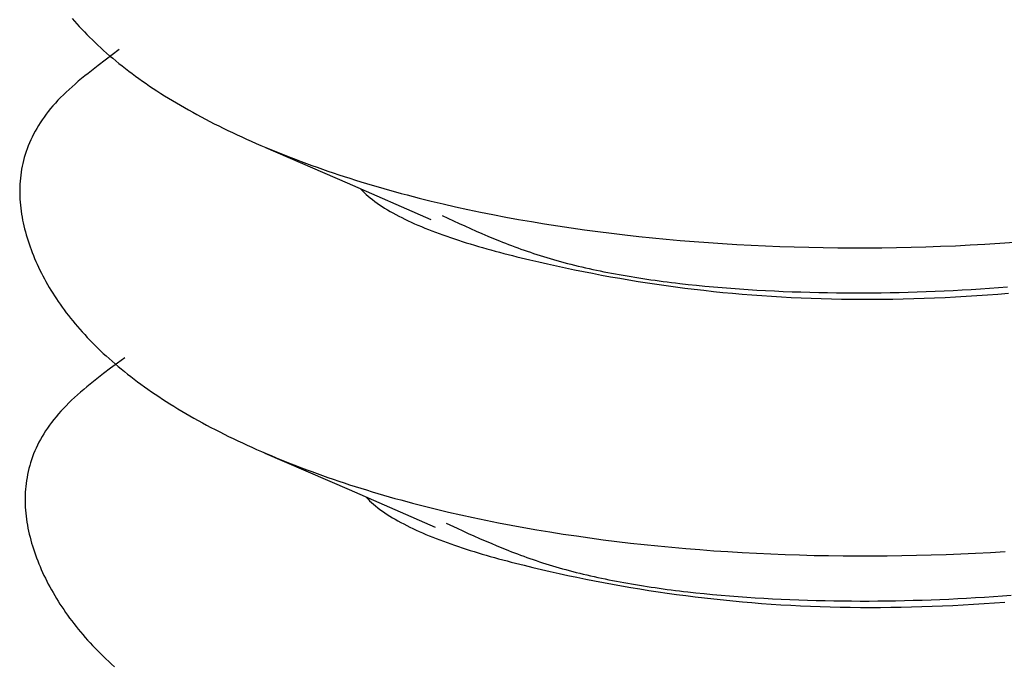
# Model space of a CAD drawing. Units: millimetres. Extents: x 0 to 841, y 0 to 594.
# Drawn here: x 322 to 323, y 449 to 449 of the extents above; entities that cross this region are included whole.
import ezdxf

# ---------------------------------------------------------------- set-up
doc = ezdxf.new("R2010")
doc.units = ezdxf.units.MM
doc.layers.add('SLD-0', color=179, linetype='Continuous')

msp = doc.modelspace()

# ---------------------------------------------------------------- linework, layer by layer
at = {"layer": 'SLD-0'}
for p, q in [((321.98929, 449.1834), (321.99104, 449.18139)), ((321.99104, 449.18139), (321.99283, 449.17938)), ((321.99283, 449.17938), (321.99465, 449.17737)), ((321.99465, 449.17737), (321.99651, 449.17538)), ((321.99651, 449.17538), (321.9984, 449.17339)), ((321.9984, 449.17339), (322.00033, 449.1714)), ((322.00033, 449.1714), (322.0023, 449.16943)), ((322.0023, 449.16943), (322.0043, 449.16746)), ((322.0043, 449.16746), (322.00634, 449.1655)), ((322.00634, 449.1655), (322.00842, 449.16355)), ((322.00842, 449.16355), (322.01053, 449.1616)), ((322.01053, 449.1616), (322.01267, 449.15967)), ((322.01267, 449.15967), (322.01486, 449.15774)), ((322.01899, 449.1564), (322.0138, 449.15251)), ((322.01486, 449.15774), (322.01708, 449.15581)), ((322.01708, 449.15581), (322.01934, 449.1539)), ((322.02421, 449.16028), (322.01899, 449.1564)), ((322.00867, 449.14862), (322.00363, 449.14471)), ((322.0138, 449.15251), (322.00867, 449.14862)), ((322.01934, 449.1539), (322.02163, 449.15199)), ((322.02163, 449.15199), (322.02397, 449.1501)), ((322.02397, 449.1501), (322.02634, 449.14821)), ((322.02634, 449.14821), (322.02874, 449.14632)), ((321.99871, 449.14079), (321.99631, 449.13882)), ((322.00115, 449.14275), (321.99871, 449.14079)), ((322.00363, 449.14471), (322.00115, 449.14275)), ((322.02874, 449.14632), (322.03119, 449.14445)), ((322.03119, 449.14445), (322.03367, 449.14258)), ((322.03367, 449.14258), (322.03619, 449.14073)), ((322.03619, 449.14073), (322.03875, 449.13888)), ((321.99163, 449.13487), (321.98936, 449.13288)), ((321.99394, 449.13685), (321.99163, 449.13487)), ((321.99631, 449.13882), (321.99394, 449.13685)), ((322.03875, 449.13888), (322.04134, 449.13704)), ((322.04134, 449.13704), (322.04398, 449.13521)), ((322.04398, 449.13521), (322.04665, 449.13338)), ((322.04665, 449.13338), (322.04936, 449.13157)), ((321.98289, 449.12687), (321.98086, 449.12486)), ((321.98499, 449.12888), (321.98289, 449.12687)), ((321.98715, 449.13089), (321.98499, 449.12888)), ((321.98936, 449.13288), (321.98715, 449.13089)), ((322.04936, 449.13157), (322.05211, 449.12976)), ((322.05211, 449.12976), (322.0549, 449.12797)), ((322.0549, 449.12797), (322.05772, 449.12618)), ((322.05772, 449.12618), (322.06058, 449.1244)), ((321.97518, 449.11874), (321.97344, 449.11669)), ((321.977, 449.12079), (321.97518, 449.11874)), ((321.9789, 449.12283), (321.977, 449.12079)), ((321.98086, 449.12486), (321.9789, 449.12283)), ((322.06058, 449.1244), (322.06348, 449.12263)), ((322.06348, 449.12263), (322.06642, 449.12087)), ((322.06642, 449.12087), (322.06939, 449.11912)), ((322.06939, 449.11912), (322.0724, 449.11739)), ((321.97016, 449.11255), (321.96862, 449.11046)), ((321.97176, 449.11462), (321.97016, 449.11255)), ((321.97344, 449.11669), (321.97176, 449.11462)), ((322.0724, 449.11739), (322.07545, 449.11566)), ((322.07545, 449.11566), (322.07853, 449.11394)), ((322.07853, 449.11394), (322.08165, 449.11223)), ((322.08165, 449.11223), (322.08481, 449.11053)), ((321.96442, 449.10417), (321.96316, 449.10205)), ((321.96575, 449.10627), (321.96442, 449.10417)), ((321.96715, 449.10837), (321.96575, 449.10627)), ((321.96862, 449.11046), (321.96715, 449.10837)), ((322.08481, 449.11053), (322.088, 449.10884)), ((322.088, 449.10884), (322.09122, 449.10716)), ((322.09122, 449.10716), (322.09448, 449.1055)), ((322.09448, 449.1055), (322.09777, 449.10384)), ((321.96082, 449.0978), (321.95975, 449.09567)), ((321.96196, 449.09993), (321.96082, 449.0978)), ((321.96316, 449.10205), (321.96196, 449.09993)), ((322.09777, 449.10384), (322.1011, 449.1022)), ((322.1011, 449.1022), (322.10446, 449.10056)), ((322.10446, 449.10056), (322.10786, 449.09894)), ((322.10786, 449.09894), (322.11129, 449.09733)), ((322.11129, 449.09733), (322.11475, 449.09573)), ((321.9578, 449.09138), (321.95692, 449.08923)), ((321.95874, 449.09353), (321.9578, 449.09138)), ((321.95975, 449.09567), (321.95874, 449.09353)), ((322.11475, 449.09573), (322.11825, 449.09415)), ((322.11825, 449.09415), (322.12177, 449.09257)), ((322.12177, 449.09257), (322.12533, 449.09101)), ((322.12533, 449.09101), (322.12893, 449.08946)), ((321.95464, 449.08274), (321.95399, 449.08056)), ((321.95534, 449.0849), (321.95464, 449.08274)), ((321.9561, 449.08707), (321.95534, 449.0849)), ((321.95692, 449.08923), (321.9561, 449.08707)), ((322.12893, 449.08946), (322.13255, 449.08793)), ((322.13245, 449.0879), (322.19261, 449.06173)), ((322.13255, 449.08793), (322.1362, 449.0864)), ((322.1362, 449.0864), (322.13989, 449.08489)), ((322.13989, 449.08489), (322.14361, 449.08339)), ((322.14361, 449.08339), (322.14736, 449.08191)), ((321.95288, 449.0762), (321.95241, 449.07402)), ((321.95341, 449.07838), (321.95288, 449.0762)), ((321.95399, 449.08056), (321.95341, 449.07838)), ((322.14736, 449.08191), (322.15114, 449.08043)), ((322.15114, 449.08043), (322.15495, 449.07898)), ((322.15495, 449.07898), (322.15879, 449.07753)), ((322.15879, 449.07753), (322.16265, 449.0761)), ((322.16265, 449.0761), (322.16655, 449.07468)), ((321.95164, 449.06964), (321.95133, 449.06744)), ((321.952, 449.07183), (321.95164, 449.06964)), ((321.95241, 449.07402), (321.952, 449.07183)), ((322.16655, 449.07468), (322.17048, 449.07328)), ((322.17048, 449.07328), (322.17444, 449.07189)), ((322.17444, 449.07189), (322.17842, 449.07051)), ((322.17842, 449.07051), (322.18243, 449.06915)), ((322.18243, 449.06915), (322.18648, 449.06781)), ((322.18648, 449.06781), (322.19055, 449.06648)), ((321.95073, 449.06084), (321.95064, 449.05864)), ((321.95088, 449.06304), (321.95073, 449.06084)), ((321.95108, 449.06524), (321.95088, 449.06304)), ((321.95133, 449.06744), (321.95108, 449.06524)), ((322.19055, 449.06648), (322.19464, 449.06516)), ((322.19261, 449.06173), (322.25458, 449.03475)), ((322.19464, 449.06516), (322.19877, 449.06386)), ((322.19877, 449.06386), (322.20292, 449.06257)), ((322.20292, 449.06257), (322.20709, 449.0613)), ((322.20709, 449.0613), (322.2113, 449.06005)), ((321.95064, 449.05864), (321.95059, 449.05643)), ((321.95059, 449.05643), (321.95059, 449.05422)), ((321.95059, 449.05422), (321.95065, 449.05202)), ((322.20266, 449.05735), (322.20396, 449.05599)), ((322.20396, 449.05599), (322.20463, 449.05531)), ((322.20463, 449.05531), (322.20532, 449.05464)), ((322.20532, 449.05464), (322.20675, 449.05331)), ((322.20675, 449.05331), (322.20824, 449.05199)), ((322.2113, 449.06005), (322.21553, 449.05881)), ((322.21553, 449.05881), (322.21979, 449.05758)), ((322.21979, 449.05758), (322.22407, 449.05637)), ((322.22407, 449.05637), (322.22838, 449.05518)), ((322.22838, 449.05518), (322.23271, 449.05401)), ((322.23271, 449.05401), (322.23707, 449.05285)), ((321.95065, 449.05202), (321.95075, 449.04981)), ((321.95075, 449.04981), (321.95089, 449.0476)), ((321.95089, 449.0476), (321.95109, 449.04539)), ((322.20824, 449.05199), (322.2098, 449.05068)), ((322.2098, 449.05068), (322.21142, 449.04939)), ((322.21142, 449.04939), (322.21311, 449.04811)), ((322.21311, 449.04811), (322.21485, 449.04685)), ((322.21485, 449.04685), (322.21666, 449.0456)), ((322.23707, 449.05285), (322.24585, 449.05058)), ((322.24585, 449.05058), (322.25474, 449.04837)), ((322.25474, 449.04837), (322.26372, 449.04624)), ((322.26372, 449.04624), (322.27279, 449.04417)), ((321.95109, 449.04539), (321.95133, 449.04318)), ((321.95133, 449.04318), (321.95161, 449.04097)), ((321.95161, 449.04097), (321.95194, 449.03877)), ((321.95194, 449.03877), (321.95231, 449.03656)), ((322.21666, 449.0456), (322.21852, 449.04436)), ((322.21852, 449.04436), (322.22044, 449.04314)), ((322.22044, 449.04314), (322.22242, 449.04193)), ((322.22242, 449.04193), (322.22446, 449.04073)), ((322.22446, 449.04073), (322.22654, 449.03955)), ((322.22654, 449.03955), (322.22868, 449.03838)), ((322.27279, 449.04417), (322.28195, 449.04216)), ((322.28195, 449.04216), (322.2912, 449.04023)), ((322.2912, 449.04023), (322.30053, 449.03835)), ((321.95231, 449.03656), (321.95273, 449.03435)), ((321.95273, 449.03435), (321.95318, 449.03215)), ((321.95318, 449.03215), (321.95368, 449.02995)), ((322.22868, 449.03838), (322.23088, 449.03722)), ((322.23088, 449.03722), (322.23312, 449.03608)), ((322.23312, 449.03608), (322.23541, 449.03495)), ((322.23541, 449.03495), (322.23775, 449.03383)), ((322.23775, 449.03383), (322.24014, 449.03273)), ((322.24014, 449.03273), (322.24257, 449.03163)), ((322.24257, 449.03163), (322.24505, 449.03055)), ((322.2629, 449.03756), (322.27124, 449.03374)), ((322.27124, 449.03374), (322.27542, 449.03184)), ((322.27542, 449.03184), (322.27961, 449.02995)), ((322.30053, 449.03835), (322.30995, 449.03655)), ((322.30995, 449.03655), (322.31945, 449.03481)), ((322.31945, 449.03481), (322.32903, 449.03315)), ((322.32903, 449.03315), (322.33868, 449.03154)), ((322.33868, 449.03154), (322.34841, 449.03001)), ((321.95368, 449.02995), (321.95422, 449.02775)), ((321.95422, 449.02775), (321.95479, 449.02555)), ((321.95479, 449.02555), (321.95541, 449.02335)), ((322.24505, 449.03055), (322.24757, 449.02948)), ((322.24757, 449.02948), (322.25013, 449.02843)), ((322.25013, 449.02843), (322.25274, 449.02738)), ((322.25274, 449.02738), (322.25538, 449.02635)), ((322.25538, 449.02635), (322.25807, 449.02533)), ((322.25807, 449.02533), (322.26079, 449.02432)), ((322.26079, 449.02432), (322.26354, 449.02332)), ((322.27961, 449.02995), (322.28383, 449.02807)), ((322.28383, 449.02807), (322.28807, 449.0262)), ((322.28807, 449.0262), (322.29234, 449.02435)), ((322.29234, 449.02435), (322.29664, 449.02252)), ((322.34841, 449.03001), (322.35822, 449.02855)), ((322.35822, 449.02855), (322.36809, 449.02715)), ((322.36809, 449.02715), (322.37803, 449.02582)), ((322.37803, 449.02582), (322.38804, 449.02456)), ((322.38804, 449.02456), (322.39812, 449.02337)), ((321.95541, 449.02335), (321.95606, 449.02116)), ((321.95606, 449.02116), (321.95676, 449.01897)), ((321.95676, 449.01897), (321.95748, 449.01679)), ((321.95748, 449.01679), (321.95825, 449.01461)), ((322.26354, 449.02332), (322.26634, 449.02234)), ((322.26634, 449.02234), (322.26916, 449.02136)), ((322.26916, 449.02136), (322.27202, 449.0204)), ((322.27202, 449.0204), (322.27492, 449.01945)), ((322.27492, 449.01945), (322.27784, 449.01851)), ((322.27784, 449.01851), (322.28079, 449.01758)), ((322.28079, 449.01758), (322.28377, 449.01666)), ((322.29664, 449.02252), (322.30099, 449.02071)), ((322.30099, 449.02071), (322.30538, 449.01892)), ((322.30538, 449.01892), (322.3076, 449.01804)), ((322.3076, 449.01804), (322.30983, 449.01717)), ((322.30983, 449.01717), (322.31207, 449.0163)), ((322.39812, 449.02337), (322.40825, 449.02225)), ((322.40825, 449.02225), (322.41845, 449.02119)), ((322.41845, 449.02119), (322.4287, 449.02021)), ((322.4287, 449.02021), (322.43901, 449.0193)), ((322.43901, 449.0193), (322.44937, 449.01845)), ((322.44937, 449.01845), (322.45978, 449.01768)), ((322.45978, 449.01768), (322.47025, 449.01697)), ((322.47025, 449.01697), (322.48076, 449.01634)), ((322.6643, 449.01647), (322.67523, 449.01712)), ((322.67523, 449.01712), (322.68617, 449.01785)), ((321.95825, 449.01461), (321.95904, 449.01243)), ((321.95904, 449.01243), (321.95988, 449.01026)), ((321.95988, 449.01026), (321.96074, 449.00809)), ((322.28377, 449.01666), (322.28678, 449.01575)), ((322.28678, 449.01575), (322.28981, 449.01485)), ((322.28981, 449.01485), (322.29287, 449.01397)), ((322.29287, 449.01397), (322.29595, 449.01309)), ((322.29595, 449.01309), (322.29905, 449.01222)), ((322.29905, 449.01222), (322.30218, 449.01137)), ((322.30218, 449.01137), (322.30532, 449.01052)), ((322.30532, 449.01052), (322.30849, 449.00969)), ((322.30849, 449.00969), (322.31167, 449.00886)), ((322.31207, 449.0163), (322.31433, 449.01544)), ((322.31433, 449.01544), (322.3166, 449.01458)), ((322.3166, 449.01458), (322.31889, 449.01374)), ((322.31889, 449.01374), (322.32119, 449.01291)), ((322.32119, 449.01291), (322.32352, 449.01208)), ((322.32352, 449.01208), (322.32586, 449.01126)), ((322.32586, 449.01126), (322.32822, 449.01046)), ((322.32822, 449.01046), (322.33059, 449.00966)), ((322.33059, 449.00966), (322.33299, 449.00887)), ((322.48076, 449.01634), (322.49131, 449.01578)), ((322.49131, 449.01578), (322.50191, 449.01528)), ((322.50191, 449.01528), (322.51255, 449.01486)), ((322.51255, 449.01486), (322.52323, 449.01451)), ((322.52323, 449.01451), (322.53394, 449.01423)), ((322.53394, 449.01423), (322.54468, 449.01402)), ((322.54468, 449.01402), (322.55546, 449.01389)), ((322.55546, 449.01389), (322.56626, 449.01382)), ((322.56626, 449.01382), (322.57709, 449.01383)), ((322.57709, 449.01383), (322.58794, 449.0139)), ((322.58794, 449.0139), (322.59881, 449.01405)), ((322.59881, 449.01405), (322.60969, 449.01427)), ((322.60969, 449.01427), (322.62059, 449.01457)), ((322.62059, 449.01457), (322.63151, 449.01493)), ((322.63151, 449.01493), (322.64243, 449.01537)), ((322.64243, 449.01537), (322.65336, 449.01588)), ((322.65336, 449.01588), (322.6643, 449.01647)), ((321.96074, 449.00809), (321.96164, 449.00592)), ((321.96164, 449.00592), (321.96257, 449.00376)), ((321.96257, 449.00376), (321.96354, 449.00161)), ((322.31167, 449.00886), (322.31486, 449.00805)), ((322.31486, 449.00805), (322.31808, 449.00724)), ((322.31808, 449.00724), (322.32131, 449.00644)), ((322.32131, 449.00644), (322.3278, 449.00488)), ((322.3278, 449.00488), (322.33433, 449.00335)), ((322.33299, 449.00887), (322.33541, 449.0081)), ((322.33433, 449.00335), (322.3409, 449.00186)), ((322.33541, 449.0081), (322.33785, 449.00734)), ((322.33785, 449.00734), (322.34031, 449.00658)), ((322.34031, 449.00658), (322.34279, 449.00584)), ((322.34279, 449.00584), (322.3453, 449.00512)), ((322.3453, 449.00512), (322.34783, 449.0044)), ((322.34783, 449.0044), (322.35038, 449.00369)), ((322.35038, 449.00369), (322.35295, 449.003)), ((322.35295, 449.003), (322.35554, 449.00232)), ((322.35554, 449.00232), (322.35815, 449.00165)), ((321.96354, 449.00161), (321.96453, 448.99946)), ((321.96453, 448.99946), (321.96556, 448.99732)), ((321.96556, 448.99732), (321.96663, 448.99518)), ((321.96663, 448.99518), (321.96772, 448.99305)), ((322.3409, 449.00186), (322.34749, 449.00041)), ((322.34749, 449.00041), (322.35411, 448.99899)), ((322.35411, 448.99899), (322.36075, 448.99761)), ((322.35815, 449.00165), (322.36079, 449.001)), ((322.36075, 448.99761), (322.36741, 448.99626)), ((322.36079, 449.001), (322.36344, 449.00035)), ((322.36344, 449.00035), (322.36612, 448.99972)), ((322.36612, 448.99972), (322.36882, 448.9991)), ((322.36741, 448.99626), (322.3741, 448.99496)), ((322.36882, 448.9991), (322.37153, 448.99849)), ((322.37153, 448.99849), (322.37426, 448.99789)), ((322.3741, 448.99496), (322.38081, 448.99369)), ((322.37426, 448.99789), (322.37702, 448.9973)), ((322.37702, 448.9973), (322.37979, 448.99672)), ((322.37979, 448.99672), (322.38258, 448.99616)), ((322.38258, 448.99616), (322.38538, 448.9956)), ((322.38538, 448.9956), (322.38821, 448.99506)), ((322.38821, 448.99506), (322.39105, 448.99453)), ((321.96772, 448.99305), (321.96885, 448.99092)), ((321.96885, 448.99092), (321.97002, 448.9888)), ((321.97002, 448.9888), (321.97121, 448.98668)), ((322.38081, 448.99369), (322.38754, 448.99246)), ((322.38754, 448.99246), (322.3943, 448.99126)), ((322.39105, 448.99453), (322.39391, 448.99401)), ((322.39391, 448.99401), (322.39678, 448.9935)), ((322.3943, 448.99126), (322.40109, 448.99011)), ((322.39678, 448.9935), (322.39968, 448.993)), ((322.39968, 448.993), (322.40258, 448.99251)), ((322.40109, 448.99011), (322.40791, 448.989)), ((322.40258, 448.99251), (322.40551, 448.99204)), ((322.40551, 448.99204), (322.40844, 448.99157)), ((322.40791, 448.989), (322.41475, 448.98793)), ((322.40844, 448.99157), (322.4114, 448.99111)), ((322.4114, 448.99111), (322.41437, 448.99067)), ((322.41437, 448.99067), (322.41735, 448.99023)), ((322.41475, 448.98793), (322.42162, 448.9869)), ((322.41735, 448.99023), (322.42034, 448.98981)), ((322.42034, 448.98981), (322.42335, 448.98939)), ((322.42335, 448.98939), (322.42638, 448.98899)), ((322.42638, 448.98899), (322.42941, 448.9886)), ((322.42941, 448.9886), (322.43246, 448.98821)), ((322.43246, 448.98821), (322.43552, 448.98784)), ((322.43552, 448.98784), (322.4386, 448.98748)), ((321.97121, 448.98668), (321.97245, 448.98457)), ((321.97245, 448.98457), (321.97371, 448.98247)), ((321.97371, 448.98247), (321.97501, 448.98037)), ((321.97501, 448.98037), (321.97634, 448.97827)), ((322.42162, 448.9869), (322.42852, 448.98591)), ((322.42852, 448.98591), (322.43545, 448.98496)), ((322.43545, 448.98496), (322.4424, 448.98406)), ((322.4386, 448.98748), (322.44478, 448.98678)), ((322.4424, 448.98406), (322.44939, 448.9832)), ((322.44478, 448.98678), (322.45101, 448.98612)), ((322.44939, 448.9832), (322.45641, 448.98239)), ((322.45101, 448.98612), (322.45727, 448.9855)), ((322.45641, 448.98239), (322.46346, 448.98162)), ((322.45727, 448.9855), (322.46358, 448.98492)), ((322.46346, 448.98162), (322.47054, 448.98089)), ((322.46358, 448.98492), (322.46992, 448.98438)), ((322.46992, 448.98438), (322.4763, 448.98388)), ((322.47054, 448.98089), (322.47766, 448.98021)), ((322.4763, 448.98388), (322.48271, 448.98341)), ((322.48271, 448.98341), (322.48915, 448.98298)), ((322.48915, 448.98298), (322.49562, 448.98259)), ((322.49562, 448.98259), (322.5021, 448.98223)), ((322.5021, 448.98223), (322.50861, 448.9819)), ((322.50861, 448.9819), (322.51514, 448.98161)), ((322.51514, 448.98161), (322.52169, 448.98136)), ((322.52169, 448.98136), (322.52824, 448.98114)), ((322.52824, 448.98114), (322.53481, 448.98095)), ((322.53481, 448.98095), (322.54139, 448.98079)), ((322.54139, 448.98079), (322.54798, 448.98066)), ((322.54798, 448.98066), (322.55457, 448.98057)), ((322.55457, 448.98057), (322.56116, 448.98051)), ((322.56116, 448.98051), (322.56777, 448.98048)), ((322.56777, 448.98048), (322.57438, 448.98049)), ((322.57438, 448.98049), (322.581, 448.98053)), ((322.581, 448.98053), (322.58762, 448.98059)), ((322.58762, 448.98059), (322.59425, 448.9807)), ((322.59425, 448.9807), (322.60089, 448.98083)), ((322.60089, 448.98083), (322.60753, 448.98099)), ((322.60753, 448.98099), (322.61418, 448.98119)), ((322.61418, 448.98119), (322.62083, 448.98142)), ((322.62083, 448.98142), (322.62749, 448.98168)), ((322.62749, 448.98168), (322.63415, 448.98198)), ((322.63415, 448.98198), (322.64082, 448.9823)), ((322.64082, 448.9823), (322.6475, 448.98266)), ((322.6475, 448.98266), (322.65418, 448.98305)), ((322.65418, 448.98305), (322.66087, 448.98347)), ((322.66087, 448.98347), (322.66756, 448.98393)), ((322.66756, 448.98393), (322.67425, 448.98441)), ((322.67425, 448.98441), (322.68096, 448.98493)), ((321.97634, 448.97827), (321.97771, 448.97619)), ((321.97771, 448.97619), (321.97911, 448.9741)), ((321.97911, 448.9741), (321.98055, 448.97203)), ((322.47766, 448.98021), (322.4848, 448.97958)), ((322.4848, 448.97958), (322.49199, 448.97899)), ((322.49199, 448.97899), (322.4992, 448.97845)), ((322.4992, 448.97845), (322.50645, 448.97796)), ((322.50645, 448.97796), (322.51374, 448.97752)), ((322.51374, 448.97752), (322.52106, 448.97712)), ((322.52106, 448.97712), (322.52842, 448.97678)), ((322.52842, 448.97678), (322.53581, 448.97648)), ((322.53581, 448.97648), (322.54324, 448.97624)), ((322.54324, 448.97624), (322.55071, 448.97605)), ((322.55071, 448.97605), (322.55822, 448.9759)), ((322.55822, 448.9759), (322.56575, 448.97581)), ((322.56575, 448.97581), (322.57332, 448.97577)), ((322.57332, 448.97577), (322.58092, 448.97578)), ((322.58092, 448.97578), (322.58855, 448.97583)), ((322.58855, 448.97583), (322.59621, 448.97594)), ((322.59621, 448.97594), (322.60389, 448.97609)), ((322.60389, 448.97609), (322.61159, 448.97629)), ((322.61159, 448.97629), (322.61932, 448.97655)), ((322.61932, 448.97655), (322.62707, 448.97684)), ((322.62707, 448.97684), (322.63483, 448.97719)), ((322.63483, 448.97719), (322.64261, 448.97759)), ((322.64261, 448.97759), (322.65041, 448.97803)), ((322.65041, 448.97803), (322.65823, 448.97852)), ((322.65823, 448.97852), (322.66605, 448.97905)), ((322.66605, 448.97905), (322.67389, 448.97964)), ((322.67389, 448.97964), (322.68173, 448.98026)), ((321.98055, 448.97203), (321.98202, 448.96996)), ((321.98202, 448.96996), (321.98353, 448.9679)), ((321.98353, 448.9679), (321.98507, 448.96584)), ((321.98507, 448.96584), (321.98664, 448.96379)), ((321.98664, 448.96379), (321.98825, 448.96175)), ((321.98825, 448.96175), (321.9899, 448.95971)), ((321.9899, 448.95971), (321.99158, 448.95768)), ((321.99158, 448.95768), (321.99329, 448.95565)), ((321.99329, 448.95565), (321.99504, 448.95364)), ((321.99504, 448.95364), (321.99683, 448.95163)), ((321.99683, 448.95163), (321.99865, 448.94962)), ((321.99865, 448.94962), (322.00051, 448.94763)), ((322.00051, 448.94763), (322.00241, 448.94564)), ((322.00241, 448.94564), (322.00434, 448.94366)), ((322.00434, 448.94366), (322.0063, 448.94168)), ((322.0063, 448.94168), (322.0083, 448.93971)), ((322.0083, 448.93971), (322.01034, 448.93775)), ((322.01034, 448.93775), (322.01242, 448.9358)), ((322.01242, 448.9358), (322.01453, 448.93386)), ((322.01453, 448.93386), (322.01668, 448.93192)), ((322.01668, 448.93192), (322.01886, 448.92999)), ((322.01886, 448.92999), (322.02108, 448.92807)), ((322.02821, 448.93253), (322.02299, 448.92865)), ((322.0178, 448.92476), (322.01267, 448.92087)), ((322.02299, 448.92865), (322.0178, 448.92476)), ((322.02108, 448.92807), (322.02334, 448.92615)), ((322.02334, 448.92615), (322.02564, 448.92425)), ((322.02564, 448.92425), (322.02797, 448.92235)), ((322.02797, 448.92235), (322.03034, 448.92046)), ((322.00515, 448.915), (322.00271, 448.91304)), ((322.00763, 448.91696), (322.00515, 448.915)), ((322.01267, 448.92087), (322.00763, 448.91696)), ((322.03034, 448.92046), (322.03275, 448.91857)), ((322.03275, 448.91857), (322.03519, 448.9167)), ((322.03519, 448.9167), (322.03767, 448.91484)), ((321.99794, 448.9091), (321.99563, 448.90712)), ((322.00031, 448.91107), (321.99794, 448.9091)), ((322.00271, 448.91304), (322.00031, 448.91107)), ((322.03767, 448.91484), (322.04019, 448.91298)), ((322.04019, 448.91298), (322.04275, 448.91113)), ((322.04275, 448.91113), (322.04535, 448.90929)), ((322.04535, 448.90929), (322.04798, 448.90746)), ((321.98899, 448.90114), (321.98689, 448.89913)), ((321.99115, 448.90314), (321.98899, 448.90114)), ((321.99336, 448.90513), (321.99115, 448.90314)), ((321.99563, 448.90712), (321.99336, 448.90513)), ((322.04798, 448.90746), (322.05065, 448.90563)), ((322.05065, 448.90563), (322.05336, 448.90382)), ((322.05336, 448.90382), (322.05611, 448.90201)), ((322.05611, 448.90201), (322.0589, 448.90022)), ((321.981, 448.89304), (321.97919, 448.89099)), ((321.9829, 448.89508), (321.981, 448.89304)), ((321.98486, 448.89711), (321.9829, 448.89508)), ((321.98689, 448.89913), (321.98486, 448.89711)), ((322.0589, 448.90022), (322.06172, 448.89843)), ((322.06172, 448.89843), (322.06458, 448.89665)), ((322.06458, 448.89665), (322.06748, 448.89488)), ((322.06748, 448.89488), (322.07042, 448.89313)), ((322.07042, 448.89313), (322.07339, 448.89138)), ((321.97576, 448.88687), (321.97416, 448.8848)), ((321.97744, 448.88894), (321.97576, 448.88687)), ((321.97919, 448.89099), (321.97744, 448.88894)), ((322.07339, 448.89138), (322.0764, 448.88964)), ((322.0764, 448.88964), (322.07945, 448.88791)), ((322.07945, 448.88791), (322.08253, 448.88619)), ((322.08253, 448.88619), (322.08565, 448.88448)), ((321.96975, 448.87852), (321.96842, 448.87642)), ((321.97115, 448.88062), (321.96975, 448.87852)), ((321.97262, 448.88272), (321.97115, 448.88062)), ((321.97416, 448.8848), (321.97262, 448.88272)), ((322.08565, 448.88448), (322.08881, 448.88278)), ((322.08881, 448.88278), (322.092, 448.88109)), ((322.092, 448.88109), (322.09522, 448.87941)), ((322.09522, 448.87941), (322.09848, 448.87775)), ((321.96596, 448.87218), (321.96482, 448.87005)), ((321.96716, 448.8743), (321.96596, 448.87218)), ((321.96842, 448.87642), (321.96716, 448.8743)), ((322.09848, 448.87775), (322.10177, 448.87609)), ((322.10177, 448.87609), (322.1051, 448.87445)), ((322.1051, 448.87445), (322.10846, 448.87282)), ((322.10846, 448.87282), (322.11186, 448.87119)), ((322.11186, 448.87119), (322.11529, 448.86958)), ((321.96275, 448.86578), (321.9618, 448.86363)), ((321.96375, 448.86792), (321.96275, 448.86578)), ((321.96482, 448.87005), (321.96375, 448.86792)), ((322.11529, 448.86958), (322.11875, 448.86799)), ((322.11875, 448.86799), (322.12225, 448.8664)), ((322.12225, 448.8664), (322.12577, 448.86483)), ((322.12577, 448.86483), (322.12933, 448.86326)), ((321.95934, 448.85716), (321.95864, 448.85499)), ((321.9601, 448.85932), (321.95934, 448.85716)), ((321.96092, 448.86148), (321.9601, 448.85932)), ((321.9618, 448.86363), (321.96092, 448.86148)), ((322.12933, 448.86326), (322.13293, 448.86171)), ((322.13185, 448.86211), (322.19412, 448.83505)), ((322.13293, 448.86171), (322.13655, 448.86018)), ((322.13655, 448.86018), (322.14021, 448.85865)), ((322.14021, 448.85865), (322.14389, 448.85714)), ((322.14389, 448.85714), (322.14761, 448.85564)), ((321.95741, 448.85064), (321.95688, 448.84845)), ((321.95799, 448.85281), (321.95741, 448.85064)), ((321.95864, 448.85499), (321.95799, 448.85281)), ((322.14761, 448.85564), (322.15136, 448.85416)), ((322.15136, 448.85416), (322.15514, 448.85269)), ((322.15514, 448.85269), (322.15895, 448.85123)), ((322.15895, 448.85123), (322.16279, 448.84978)), ((322.16279, 448.84978), (322.16666, 448.84835)), ((321.956, 448.84408), (321.95564, 448.84189)), ((321.95641, 448.84627), (321.956, 448.84408)), ((321.95688, 448.84845), (321.95641, 448.84627)), ((322.16666, 448.84835), (322.17055, 448.84693)), ((322.17055, 448.84693), (322.17448, 448.84553)), ((322.17448, 448.84553), (322.17844, 448.84414)), ((322.17844, 448.84414), (322.18242, 448.84276)), ((322.18242, 448.84276), (322.18644, 448.8414)), ((321.95488, 448.83529), (321.95473, 448.83309)), ((321.95508, 448.83749), (321.95488, 448.83529)), ((321.95533, 448.83969), (321.95508, 448.83749)), ((321.95564, 448.84189), (321.95533, 448.83969)), ((322.18644, 448.8414), (322.19048, 448.84006)), ((322.19048, 448.84006), (322.19455, 448.83873)), ((322.19412, 448.83505), (322.25773, 448.80737)), ((322.19455, 448.83873), (322.19864, 448.83741)), ((322.19864, 448.83741), (322.20277, 448.83611)), ((322.20277, 448.83611), (322.20692, 448.83482)), ((322.20692, 448.83482), (322.2111, 448.83355)), ((321.95464, 448.83089), (321.95459, 448.82868)), ((321.95459, 448.82868), (321.95459, 448.82648)), ((321.95473, 448.83309), (321.95464, 448.83089)), ((322.20669, 448.82958), (322.20796, 448.82824)), ((322.20796, 448.82824), (322.20863, 448.82757)), ((322.20863, 448.82757), (322.20931, 448.8269)), ((322.2111, 448.83355), (322.2153, 448.8323)), ((322.2153, 448.8323), (322.21953, 448.83106)), ((322.21953, 448.83106), (322.22379, 448.82983)), ((322.22379, 448.82983), (322.22807, 448.82863)), ((322.22807, 448.82863), (322.23238, 448.82743)), ((321.95459, 448.82648), (321.95465, 448.82427)), ((321.95465, 448.82427), (321.95475, 448.82206)), ((321.95475, 448.82206), (321.95489, 448.81985)), ((322.20931, 448.8269), (322.21072, 448.82558)), ((322.21072, 448.82558), (322.2122, 448.82428)), ((322.2122, 448.82428), (322.21373, 448.82299)), ((322.21373, 448.82299), (322.21533, 448.82171)), ((322.21533, 448.82171), (322.21699, 448.82045)), ((322.21699, 448.82045), (322.21872, 448.8192)), ((322.23238, 448.82743), (322.23671, 448.82626)), ((322.23671, 448.82626), (322.24107, 448.8251)), ((322.24107, 448.8251), (322.24986, 448.82283)), ((322.24986, 448.82283), (322.25874, 448.82063)), ((322.25874, 448.82063), (322.26772, 448.81849)), ((321.95489, 448.81985), (321.95509, 448.81764)), ((321.95509, 448.81764), (321.95533, 448.81543)), ((321.95533, 448.81543), (321.95561, 448.81322)), ((321.95561, 448.81322), (321.95594, 448.81102)), ((322.21872, 448.8192), (322.2205, 448.81796)), ((322.2205, 448.81796), (322.22233, 448.81674)), ((322.22233, 448.81674), (322.22423, 448.81553)), ((322.22423, 448.81553), (322.22617, 448.81433)), ((322.22617, 448.81433), (322.22818, 448.81315)), ((322.22818, 448.81315), (322.23023, 448.81197)), ((322.26772, 448.81849), (322.27679, 448.81642)), ((322.27679, 448.81642), (322.28595, 448.81441)), ((322.28595, 448.81441), (322.2952, 448.81248)), ((321.95594, 448.81102), (321.95631, 448.80881)), ((321.95631, 448.80881), (321.95673, 448.8066)), ((321.95673, 448.8066), (321.95718, 448.8044)), ((322.23023, 448.81197), (322.23234, 448.81082)), ((322.23234, 448.81082), (322.2345, 448.80967)), ((322.2345, 448.80967), (322.23671, 448.80854)), ((322.23671, 448.80854), (322.23896, 448.80742)), ((322.23896, 448.80742), (322.24127, 448.80631)), ((322.24127, 448.80631), (322.24362, 448.80521)), ((322.26581, 448.81024), (322.27403, 448.80647)), ((322.27403, 448.80647), (322.27816, 448.8046)), ((322.2952, 448.81248), (322.30453, 448.81061)), ((322.30453, 448.81061), (322.31395, 448.8088)), ((322.31395, 448.8088), (322.32345, 448.80707)), ((322.32345, 448.80707), (322.33303, 448.8054)), ((321.95718, 448.8044), (321.95768, 448.8022)), ((321.95768, 448.8022), (321.95822, 448.8)), ((321.95822, 448.8), (321.9588, 448.7978)), ((322.24362, 448.80521), (322.24601, 448.80413)), ((322.24601, 448.80413), (322.24845, 448.80306)), ((322.24845, 448.80306), (322.25093, 448.802)), ((322.25093, 448.802), (322.25346, 448.80095)), ((322.25346, 448.80095), (322.25602, 448.79992)), ((322.25602, 448.79992), (322.25862, 448.79889)), ((322.25862, 448.79889), (322.26127, 448.79788)), ((322.27816, 448.8046), (322.28229, 448.80273)), ((322.28229, 448.80273), (322.28645, 448.80087)), ((322.28645, 448.80087), (322.29063, 448.79902)), ((322.29063, 448.79902), (322.29484, 448.79719)), ((322.33303, 448.8054), (322.34268, 448.8038)), ((322.34268, 448.8038), (322.35241, 448.80226)), ((322.35241, 448.80226), (322.36222, 448.8008)), ((322.36222, 448.8008), (322.37209, 448.7994)), ((322.37209, 448.7994), (322.38203, 448.79807)), ((321.9588, 448.7978), (321.95941, 448.79561)), ((321.95941, 448.79561), (321.96007, 448.79341)), ((321.96007, 448.79341), (321.96076, 448.79122)), ((321.96076, 448.79122), (321.96148, 448.78904)), ((322.26127, 448.79788), (322.26395, 448.79688)), ((322.26395, 448.79688), (322.26666, 448.79589)), ((322.26666, 448.79589), (322.26941, 448.79491)), ((322.26941, 448.79491), (322.27219, 448.79395)), ((322.27219, 448.79395), (322.27501, 448.79299)), ((322.27501, 448.79299), (322.27786, 448.79204)), ((322.27786, 448.79204), (322.28073, 448.79111)), ((322.28073, 448.79111), (322.28364, 448.79019)), ((322.29484, 448.79719), (322.29909, 448.79538)), ((322.29909, 448.79538), (322.30337, 448.79358)), ((322.30337, 448.79358), (322.30769, 448.79181)), ((322.30769, 448.79181), (322.31207, 448.79007)), ((322.38203, 448.79807), (322.39204, 448.79681)), ((322.39204, 448.79681), (322.40212, 448.79562)), ((322.40212, 448.79562), (322.41225, 448.7945)), ((322.41225, 448.7945), (322.42245, 448.79345)), ((322.42245, 448.79345), (322.4327, 448.79246)), ((322.4327, 448.79246), (322.44301, 448.79155)), ((322.44301, 448.79155), (322.45337, 448.7907)), ((321.96148, 448.78904), (321.96225, 448.78686)), ((321.96225, 448.78686), (321.96305, 448.78468)), ((321.96305, 448.78468), (321.96388, 448.78251)), ((322.28364, 448.79019), (322.28658, 448.78928)), ((322.28658, 448.78928), (322.28954, 448.78837)), ((322.28954, 448.78837), (322.29253, 448.78748)), ((322.29253, 448.78748), (322.29554, 448.7866)), ((322.29554, 448.7866), (322.29857, 448.78573)), ((322.29857, 448.78573), (322.30163, 448.78487)), ((322.30163, 448.78487), (322.30471, 448.78402)), ((322.30471, 448.78402), (322.30781, 448.78318)), ((322.31207, 448.79007), (322.31427, 448.78921)), ((322.31427, 448.78921), (322.3165, 448.78835)), ((322.3165, 448.78835), (322.31873, 448.78751)), ((322.31873, 448.78751), (322.32098, 448.78667)), ((322.32098, 448.78667), (322.32325, 448.78584)), ((322.32325, 448.78584), (322.32553, 448.78502)), ((322.32553, 448.78502), (322.32783, 448.78421)), ((322.32783, 448.78421), (322.33014, 448.7834)), ((322.45337, 448.7907), (322.46378, 448.78993)), ((322.46378, 448.78993), (322.47425, 448.78923)), ((322.47425, 448.78923), (322.48476, 448.78859)), ((322.48476, 448.78859), (322.49531, 448.78803)), ((322.49531, 448.78803), (322.50591, 448.78754)), ((322.50591, 448.78754), (322.51655, 448.78711)), ((322.51655, 448.78711), (322.52723, 448.78676)), ((322.52723, 448.78676), (322.53794, 448.78648)), ((322.53794, 448.78648), (322.54868, 448.78627)), ((322.54868, 448.78627), (322.55946, 448.78614)), ((322.55946, 448.78614), (322.57026, 448.78607)), ((322.57026, 448.78607), (322.58109, 448.78608)), ((322.58109, 448.78608), (322.59194, 448.78615)), ((322.59194, 448.78615), (322.60281, 448.7863)), ((322.60281, 448.7863), (322.61369, 448.78653)), ((322.61369, 448.78653), (322.62459, 448.78682)), ((322.62459, 448.78682), (322.63551, 448.78719)), ((322.63551, 448.78719), (322.64643, 448.78762)), ((322.64643, 448.78762), (322.65736, 448.78813)), ((322.65736, 448.78813), (322.6683, 448.78872)), ((322.6683, 448.78872), (322.67923, 448.78937)), ((321.96388, 448.78251), (321.96474, 448.78034)), ((321.96474, 448.78034), (321.96564, 448.77817)), ((321.96564, 448.77817), (321.96657, 448.77602)), ((322.30781, 448.78318), (322.31093, 448.78235)), ((322.31093, 448.78235), (322.31407, 448.78153)), ((322.31407, 448.78153), (322.31722, 448.78072)), ((322.31722, 448.78072), (322.32039, 448.77991)), ((322.32039, 448.77991), (322.32357, 448.77912)), ((322.32357, 448.77912), (322.32998, 448.77757)), ((322.32998, 448.77757), (322.33643, 448.77605)), ((322.33014, 448.7834), (322.33248, 448.78261)), ((322.33248, 448.78261), (322.33483, 448.78182)), ((322.33483, 448.78182), (322.3372, 448.78105)), ((322.3372, 448.78105), (322.33959, 448.78029)), ((322.33959, 448.78029), (322.34201, 448.77954)), ((322.34201, 448.77954), (322.34444, 448.77879)), ((322.34444, 448.77879), (322.34689, 448.77807)), ((322.34689, 448.77807), (322.34937, 448.77735)), ((322.34937, 448.77735), (322.35187, 448.77664)), ((322.35187, 448.77664), (322.35439, 448.77595)), ((321.96657, 448.77602), (321.96754, 448.77386)), ((321.96754, 448.77386), (321.96853, 448.77171)), ((321.96853, 448.77171), (321.96956, 448.76957)), ((321.96956, 448.76957), (321.97063, 448.76743)), ((322.33643, 448.77605), (322.34291, 448.77456)), ((322.34291, 448.77456), (322.34942, 448.77311)), ((322.34942, 448.77311), (322.35595, 448.7717)), ((322.35439, 448.77595), (322.35693, 448.77526)), ((322.35595, 448.7717), (322.36251, 448.77032)), ((322.35693, 448.77526), (322.35949, 448.77459)), ((322.35949, 448.77459), (322.36208, 448.77393)), ((322.36208, 448.77393), (322.36468, 448.77329)), ((322.36251, 448.77032), (322.36909, 448.76898)), ((322.36468, 448.77329), (322.3673, 448.77265)), ((322.3673, 448.77265), (322.36994, 448.77202)), ((322.36994, 448.77202), (322.37261, 448.77141)), ((322.37261, 448.77141), (322.37529, 448.7708)), ((322.37529, 448.7708), (322.37798, 448.77021)), ((322.37798, 448.77021), (322.3807, 448.76963)), ((322.3807, 448.76963), (322.38344, 448.76906)), ((321.97063, 448.76743), (321.97172, 448.7653)), ((321.97172, 448.7653), (321.97285, 448.76317)), ((321.97285, 448.76317), (321.97402, 448.76105)), ((322.36909, 448.76898), (322.37569, 448.76767)), ((322.37569, 448.76767), (322.38232, 448.7664)), ((322.38232, 448.7664), (322.38896, 448.76517)), ((322.38344, 448.76906), (322.38619, 448.7685)), ((322.38619, 448.7685), (322.38896, 448.76795)), ((322.38896, 448.76795), (322.39175, 448.76741)), ((322.38896, 448.76517), (322.39564, 448.76398)), ((322.39175, 448.76741), (322.39455, 448.76689)), ((322.39455, 448.76689), (322.39737, 448.76637)), ((322.39564, 448.76398), (322.40234, 448.76282)), ((322.39737, 448.76637), (322.40021, 448.76587)), ((322.40021, 448.76587), (322.40306, 448.76537)), ((322.40234, 448.76282), (322.40907, 448.76171)), ((322.40306, 448.76537), (322.40593, 448.76489)), ((322.40593, 448.76489), (322.40881, 448.76441)), ((322.40881, 448.76441), (322.41171, 448.76395)), ((322.41171, 448.76395), (322.41462, 448.76349)), ((322.41462, 448.76349), (322.41755, 448.76305)), ((322.41755, 448.76305), (322.42049, 448.76262)), ((322.42049, 448.76262), (322.42344, 448.7622)), ((322.42344, 448.7622), (322.42641, 448.76178)), ((321.97402, 448.76105), (321.97522, 448.75893)), ((321.97522, 448.75893), (321.97645, 448.75682)), ((321.97645, 448.75682), (321.97771, 448.75472)), ((321.97771, 448.75472), (321.97901, 448.75262)), ((322.40907, 448.76171), (322.41582, 448.76063)), ((322.41582, 448.76063), (322.4226, 448.75959)), ((322.4226, 448.75959), (322.42941, 448.7586)), ((322.42641, 448.76178), (322.42939, 448.76138)), ((322.42939, 448.76138), (322.43239, 448.76099)), ((322.42941, 448.7586), (322.43624, 448.75764)), ((322.43239, 448.76099), (322.43539, 448.76061)), ((322.43539, 448.76061), (322.43841, 448.76023)), ((322.43624, 448.75764), (322.44311, 448.75673)), ((322.43841, 448.76023), (322.44144, 448.75987)), ((322.44144, 448.75987), (322.44448, 448.75952)), ((322.44311, 448.75673), (322.45, 448.75586)), ((322.44448, 448.75952), (322.4506, 448.75884)), ((322.45, 448.75586), (322.45692, 448.75503)), ((322.4506, 448.75884), (322.45676, 448.7582)), ((322.45676, 448.7582), (322.46295, 448.7576)), ((322.45692, 448.75503), (322.46388, 448.75425)), ((322.46295, 448.7576), (322.46919, 448.75704)), ((322.46919, 448.75704), (322.47546, 448.75651)), ((322.47546, 448.75651), (322.48176, 448.75602)), ((322.48176, 448.75602), (322.4881, 448.75557)), ((322.4881, 448.75557), (322.49446, 448.75515)), ((322.49446, 448.75515), (322.50084, 448.75477)), ((322.50084, 448.75477), (322.50725, 448.75442)), ((322.64416, 448.75455), (322.65075, 448.7549)), ((322.65075, 448.7549), (322.65734, 448.75529)), ((322.65734, 448.75529), (322.66394, 448.7557)), ((322.66394, 448.7557), (322.67055, 448.75615)), ((322.67055, 448.75615), (322.67716, 448.75662)), ((322.67716, 448.75662), (322.68378, 448.75713)), ((321.97901, 448.75262), (321.98035, 448.75052)), ((321.98035, 448.75052), (321.98171, 448.74844)), ((321.98171, 448.74844), (321.98311, 448.74636)), ((322.46388, 448.75425), (322.47086, 448.75351)), ((322.47086, 448.75351), (322.47788, 448.75281)), ((322.47788, 448.75281), (322.48492, 448.75216)), ((322.48492, 448.75216), (322.492, 448.75156)), ((322.492, 448.75156), (322.49912, 448.751)), ((322.49912, 448.751), (322.50626, 448.75049)), ((322.50626, 448.75049), (322.51344, 448.75002)), ((322.50725, 448.75442), (322.51368, 448.7541)), ((322.51344, 448.75002), (322.52066, 448.7496)), ((322.51368, 448.7541), (322.52012, 448.75382)), ((322.52012, 448.75382), (322.52658, 448.75357)), ((322.52066, 448.7496), (322.52791, 448.74923)), ((322.52658, 448.75357), (322.53306, 448.75336)), ((322.52791, 448.74923), (322.53519, 448.74891)), ((322.53306, 448.75336), (322.53954, 448.75318)), ((322.53519, 448.74891), (322.54252, 448.74864)), ((322.53954, 448.75318), (322.54603, 448.75303)), ((322.54252, 448.74864), (322.54987, 448.74842)), ((322.54603, 448.75303), (322.55253, 448.75291)), ((322.54987, 448.74842), (322.55727, 448.74825)), ((322.55253, 448.75291), (322.55904, 448.75282)), ((322.55727, 448.74825), (322.56469, 448.74812)), ((322.55904, 448.75282), (322.56555, 448.75277)), ((322.56469, 448.74812), (322.57215, 448.74805)), ((322.56555, 448.75277), (322.57206, 448.75274)), ((322.57206, 448.75274), (322.57859, 448.75275)), ((322.57215, 448.74805), (322.57964, 448.74803)), ((322.57859, 448.75275), (322.58512, 448.75279)), ((322.57964, 448.74803), (322.58716, 448.74805)), ((322.58512, 448.75279), (322.59165, 448.75286)), ((322.58716, 448.74805), (322.5947, 448.74812)), ((322.59165, 448.75286), (322.5982, 448.75296)), ((322.5947, 448.74812), (322.60228, 448.74824)), ((322.5982, 448.75296), (322.60474, 448.75309)), ((322.60228, 448.74824), (322.60987, 448.74841)), ((322.60474, 448.75309), (322.6113, 448.75326)), ((322.60987, 448.74841), (322.61749, 448.74862)), ((322.6113, 448.75326), (322.61786, 448.75346)), ((322.61749, 448.74862), (322.62513, 448.74888)), ((322.61786, 448.75346), (322.62442, 448.75368)), ((322.62442, 448.75368), (322.631, 448.75394)), ((322.62513, 448.74888), (322.63279, 448.74919)), ((322.631, 448.75394), (322.63757, 448.75423)), ((322.63279, 448.74919), (322.64047, 448.74954)), ((322.63757, 448.75423), (322.64416, 448.75455)), ((322.64047, 448.74954), (322.64817, 448.74995)), ((322.64817, 448.74995), (322.65588, 448.75039)), ((322.65588, 448.75039), (322.6636, 448.75089)), ((322.6636, 448.75089), (322.67134, 448.75142)), ((322.67134, 448.75142), (322.67909, 448.75201)), ((321.98311, 448.74636), (321.98455, 448.74428)), ((321.98455, 448.74428), (321.98602, 448.74221)), ((321.98602, 448.74221), (321.98753, 448.74015)), ((321.98753, 448.74015), (321.98907, 448.73809)), ((321.98907, 448.73809), (321.99064, 448.73604)), ((321.99064, 448.73604), (321.99225, 448.734)), ((321.99225, 448.734), (321.9939, 448.73196)), ((321.9939, 448.73196), (321.99558, 448.72993)), ((321.99558, 448.72993), (321.99729, 448.72791)), ((321.99729, 448.72791), (321.99905, 448.72589)), ((321.99905, 448.72589), (322.00083, 448.72388)), ((322.00083, 448.72388), (322.00265, 448.72187)), ((322.00265, 448.72187), (322.00451, 448.71988)), ((322.00451, 448.71988), (322.00641, 448.71789)), ((322.00641, 448.71789), (322.00834, 448.71591)), ((322.00834, 448.71591), (322.0103, 448.71393)), ((322.0103, 448.71393), (322.0123, 448.71196)), ((322.0123, 448.71196), (322.01434, 448.71)), ((322.01434, 448.71), (322.01642, 448.70805)), ((322.01642, 448.70805), (322.01853, 448.70611)), ((322.01853, 448.70611), (322.02068, 448.70417))]:
    msp.add_line(p, q, dxfattribs=at)

doc.saveas('drawing.dxf')
